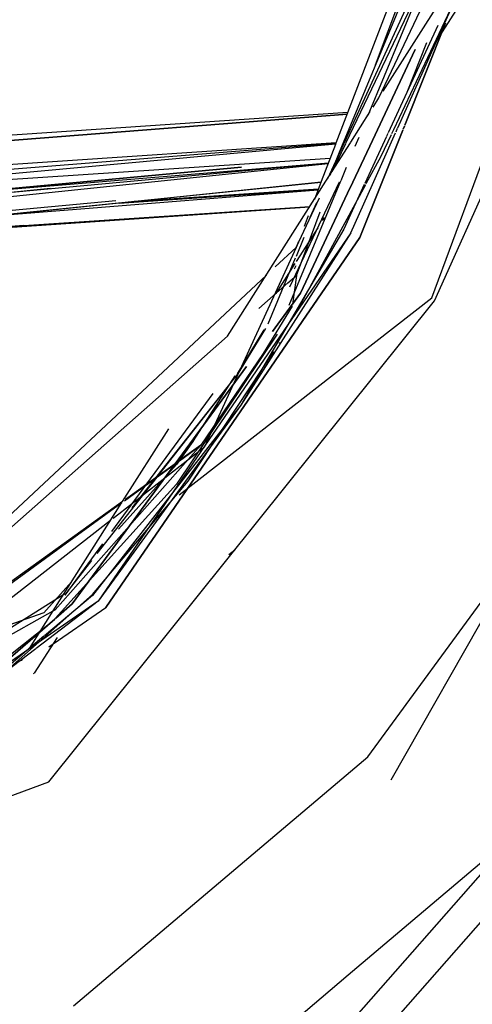
# Model space of a CAD drawing. Units: millimetres. Extents: x 724 to 8952, y -333 to 3173.
# Drawn here: x 2198 to 2214, y 1849 to 1884 of the extents above; entities that cross this region are included whole.
import ezdxf

# ---------------------------------------------------------------- set-up
doc = ezdxf.new("R2010")
doc.units = ezdxf.units.MM
doc.layers.add('TFR-TRI', color=7, linetype='CONTINUOUS', true_color=0xffffff)

msp = doc.modelspace()

# ---------------------------------------------------------------- linework, layer by layer
at = {"layer": 'TFR-TRI', "color": 18, "linetype": 'CONTINUOUS'}
for p, q in [((2217.731262, 1903.05628), (2208.892639, 1880.012335)), ((2218.735168, 1903.144171), (2209.151428, 1880.032842)), ((2219.846008, 1903.241339), (2209.18341, 1880.03504)), ((2219.212951, 1903.185919), (2210.018615, 1880.996954)), ((2210.29718, 1882.795294), (2217.924621, 1903.073126)), ((2212.394104, 1874.421514), (2224.874572, 1902.248419)), ((2212.394104, 1874.421514), (2224.874572, 1902.248419)), ((2209.251525, 1880.040655), (2219.569885, 1901.669805)), ((2210.415832, 1881.622198), (2216.284484, 1894.070684)), ((2215.312561, 1888.127569), (2212.477111, 1883.670049)), ((2212.30133, 1874.519903), (2217.202941, 1887.82337)), ((2210.573059, 1881.870001), (2213.549377, 1886.557256)), ((2210.947815, 1880.508428), (2213.182922, 1885.250372)), ((2211.088928, 1880.564092), (2213.183654, 1885.251837)), ((2212.503234, 1884.195684), (2210.742248, 1880.379278)), ((2212.503234, 1884.195684), (2210.742248, 1880.379278)), ((2212.776916, 1884.280157), (2211.333801, 1880.661016)), ((2211.333801, 1880.661016), (2212.776916, 1884.280157)), ((2212.109924, 1883.585333), (2211.407287, 1881.820196)), ((2211.708557, 1883.344122), (2210.187805, 1880.114874)), ((2210.187805, 1880.114874), (2211.708557, 1883.344122)), ((2210.209533, 1881.297491), (2210.415832, 1881.622198)), ((2209.291076, 1881.051641), (2117.227966, 1873.81336)), ((2117.230896, 1873.819708), (2209.290588, 1881.050176)), ((2209.313537, 1881.110723), (2174.059631, 1878.734503)), ((2209.419983, 1880.054083), (2210.10968, 1881.14002)), ((2210.190734, 1878.554083), (2211.007141, 1880.381231)), ((2211.262512, 1880.482061), (2210.482971, 1878.526251)), ((2210.482971, 1878.526251), (2211.262512, 1880.482061)), ((2210.498596, 1879.555303), (2210.860412, 1880.32337)), ((2210.734924, 1880.362921), (2210.703186, 1880.294317)), ((2210.734924, 1880.362921), (2210.703186, 1880.294317)), ((2210.878723, 1880.362188), (2210.943664, 1880.499395)), ((2211.023742, 1880.41834), (2211.080871, 1880.546026)), ((2211.320373, 1880.626837), (2211.276184, 1880.516485)), ((2211.276184, 1880.516485), (2211.320373, 1880.626837)), ((2171.882629, 1876.594122), (2208.886047, 1879.995245)), ((2171.882629, 1876.594122), (2208.886047, 1879.995245)), ((2177.945739, 1877.553106), (2208.892395, 1880.011846)), ((2208.899231, 1880.029669), (2187.48529, 1878.587042)), ((2208.87799, 1879.974249), (2208.370178, 1878.650762)), ((2208.537414, 1878.663946), (2209.403869, 1880.028936)), ((2209.16925, 1880.004522), (2208.59552, 1878.755743)), ((2209.138244, 1880.001348), (2208.671203, 1878.874639)), ((2208.767639, 1879.026983), (2209.237365, 1880.011358)), ((2208.892395, 1880.011846), (2208.878479, 1879.975714)), ((2209.151184, 1880.032354), (2209.138733, 1880.002569)), ((2209.18341, 1880.03504), (2209.169983, 1880.005987)), ((2209.238342, 1880.013067), (2209.251281, 1880.040655)), ((2209.404846, 1880.030401), (2209.419738, 1880.053839)), ((2209.491027, 1878.635137), (2210.185363, 1880.109991)), ((2210.185363, 1880.109991), (2209.491027, 1878.635137)), ((2209.698059, 1880.223028), (2209.561828, 1879.894415)), ((2210.684387, 1880.25379), (2209.914856, 1878.586065)), ((2210.684387, 1880.25379), (2209.914856, 1878.586065)), ((2210.187805, 1880.114874), (2210.18634, 1880.111456)), ((2210.18634, 1880.111456), (2210.187805, 1880.114874)), ((2210.702941, 1880.294073), (2210.693176, 1880.272589)), ((2210.702941, 1880.294073), (2210.693176, 1880.272589)), ((2208.621643, 1879.306524), (2159.230774, 1874.740362)), ((2208.621643, 1879.306524), (2159.230774, 1874.740362)), ((2181.717224, 1876.502813), (2208.616272, 1879.292608)), ((2208.624328, 1879.31336), (2182.183532, 1877.107061)), ((2208.687072, 1879.47669), (2195.928772, 1878.632208)), ((2209.967346, 1878.580206), (2210.498596, 1879.555303)), ((2205.539123, 1879.163458), (2165.74823, 1875.504034)), ((2165.74823, 1875.504034), (2205.539123, 1879.163458)), ((2209.256652, 1879.158087), (2209.060608, 1878.684698)), ((2208.364318, 1878.635137), (2110.458068, 1868.45838)), ((2110.480896, 1868.617559), (2208.364563, 1878.63587)), ((2205.046203, 1873.166143), (2208.537414, 1878.663946)), ((2209.051818, 1878.663458), (2207.222961, 1874.250128)), ((2207.254943, 1874.917608), (2209.012756, 1878.646124)), ((2208.370178, 1878.650762), (2208.128234, 1878.019659)), ((2209.407775, 1878.45838), (2209.489074, 1878.630987)), ((2209.489074, 1878.630987), (2209.407775, 1878.45838)), ((2198.762268, 1878.41004), (2174.699035, 1875.914434)), ((2208.253723, 1878.346807), (2196.709899, 1877.423712)), ((2208.263244, 1878.371954), (2201.090149, 1877.879034)), ((2208.263244, 1878.371954), (2201.090149, 1877.879034)), ((2201.19049, 1877.889532), (2208.265441, 1878.377569)), ((2201.69635, 1877.942266), (2208.26593, 1878.379034)), ((2201.69635, 1877.942266), (2208.26593, 1878.379034)), ((2208.26715, 1878.382208), (2201.730285, 1877.945684)), ((2207.451965, 1873.961798), (2209.948059, 1878.544561)), ((2209.400207, 1878.442266), (2207.633117, 1874.689825)), ((2207.633117, 1874.689825), (2209.400207, 1878.442266)), ((2209.898986, 1878.552374), (2209.168518, 1876.968633)), ((2209.898986, 1878.552374), (2209.168518, 1876.968633)), ((2209.421447, 1876.83338), (2210.190002, 1878.553106)), ((2209.741516, 1876.66712), (2210.482971, 1878.526251)), ((2210.482971, 1878.526251), (2209.741516, 1876.66712)), ((2201.079162, 1877.968145), (2139.326233, 1872.245977)), ((2207.475402, 1876.317999), (2208.311828, 1878.071173)), ((2208.204406, 1877.90418), (2207.960266, 1877.373174)), ((2196.631652, 1876.979864), (2207.962463, 1877.758917)), ((2207.962463, 1877.758917), (2196.631652, 1876.979864)), ((2197.806579, 1877.091192), (2207.967346, 1877.766729)), ((2197.806579, 1877.091192), (2207.967346, 1877.766729)), ((2207.485168, 1875.320196), (2208.335266, 1877.579962)), ((2207.906799, 1877.442266), (2207.758117, 1877.055059)), ((2208.472961, 1877.375616), (2208.403869, 1877.266973)), ((2197.806579, 1877.091192), (2196.638, 1877.007696)), ((2196.638, 1877.007696), (2197.806579, 1877.091192)), ((2209.421447, 1876.83338), (2200.452453, 1863.75794)), ((2209.421447, 1876.83338), (2205.517883, 1870.711553)), ((2209.168518, 1876.968633), (2206.668274, 1872.683233)), ((2209.168518, 1876.968633), (2206.668274, 1872.683233)), ((2208.243957, 1877.015508), (2207.480285, 1875.815313)), ((2209.741516, 1876.66712), (2200.726379, 1863.533087)), ((2200.726379, 1863.533087), (2209.741516, 1876.66712)), ((2207.596984, 1876.582647), (2207.475402, 1876.317999)), ((2207.547424, 1876.505499), (2207.475402, 1876.317999)), ((2207.756652, 1876.669805), (2207.478576, 1875.998907)), ((2207.475402, 1876.317999), (2204.858703, 1870.623174)), ((2207.475402, 1876.317999), (2206.737854, 1875.627569)), ((2207.449279, 1875.92835), (2206.4776, 1873.585089)), ((2207.437316, 1875.747442), (2206.75592, 1874.676153)), ((2207.424377, 1875.554327), (2207.48175, 1875.673712)), ((2207.424377, 1875.554327), (2207.48175, 1875.673712)), ((2207.424621, 1875.556768), (2207.48175, 1875.675665)), ((2207.424621, 1875.556768), (2207.48175, 1875.675665)), ((2206.421203, 1875.331426), (2188.075134, 1858.165167)), ((2207.183899, 1875.054083), (2207.485168, 1875.320196)), ((2207.485168, 1875.320196), (2207.345031, 1874.297491)), ((2206.149719, 1874.140997), (2207.182434, 1875.05335)), ((2198.701721, 1857.343145), (2212.394104, 1874.421514)), ((2198.701721, 1857.343145), (2212.394104, 1874.421514)), ((2203.32843, 1867.534307), (2212.30133, 1874.519903)), ((2207.633117, 1874.689825), (2207.345031, 1874.297491)), ((2207.345031, 1874.297491), (2207.633117, 1874.689825)), ((2207.336242, 1874.234014), (2206.303039, 1872.551885)), ((2207.339904, 1874.290899), (2206.636779, 1873.333624)), ((2206.636779, 1873.333624), (2207.339904, 1874.290899)), ((2206.387268, 1873.43128), (2205.381897, 1871.794561)), ((2205.398498, 1871.822393), (2206.339172, 1873.390508)), ((2188.548278, 1858.595342), (2205.046203, 1873.166143)), ((2206.802063, 1873.233526), (2203.233459, 1867.905157)), ((2203.643127, 1868.012579), (2206.687316, 1872.619024)), ((2206.668274, 1872.683233), (2205.517883, 1870.711553)), ((2206.668274, 1872.683233), (2205.517883, 1870.711553)), ((2206.876281, 1872.904913), (2206.897766, 1872.944952)), ((2206.303039, 1872.551885), (2204.098938, 1869.293096)), ((2203.184387, 1868.635381), (2205.719299, 1872.085333)), ((2205.719299, 1872.085333), (2203.184387, 1868.635381)), ((2201.657287, 1867.071173), (2205.381897, 1871.794561)), ((2202.564025, 1868.188848), (2205.381897, 1871.794561)), ((2205.303283, 1871.752325), (2203.828186, 1869.450079)), ((2204.518859, 1871.124883), (2200.922912, 1866.225958)), ((2205.517883, 1870.711553), (2200.243957, 1863.959844)), ((2205.517883, 1870.711553), (2200.243957, 1863.959844)), ((2205.517883, 1870.711553), (2200.452453, 1863.75794)), ((2204.858703, 1870.62293), (2204.211486, 1869.215215)), ((2201.315246, 1867.290899), (2202.956359, 1869.875372)), ((2204.098938, 1869.293096), (2198.922424, 1863.449346)), ((2204.178039, 1869.188848), (2201.18341, 1866.848272)), ((2203.753723, 1869.344366), (2203.226623, 1868.610723)), ((2203.339416, 1868.74085), (2204.098938, 1869.293096)), ((2204.098938, 1869.293096), (2203.351867, 1868.755987)), ((2203.818908, 1869.436895), (2203.753723, 1869.344366)), ((2203.826965, 1869.448614), (2203.818908, 1869.436895)), ((2203.828186, 1869.450079), (2203.826965, 1869.448614)), ((2199.530334, 1863.661993), (2203.173889, 1868.620733)), ((2203.173889, 1868.620733), (2199.530334, 1863.661993)), ((2203.226623, 1868.610723), (2201.171203, 1866.306768)), ((2201.562805, 1867.450323), (2203.299621, 1868.712286)), ((2203.30841, 1868.724493), (2201.584289, 1867.484258)), ((2200.41925, 1865.444464), (2202.543762, 1868.162969)), ((2203.233459, 1867.905157), (2198.819274, 1863.023077)), ((2200.243957, 1863.987188), (2203.643127, 1868.012579)), ((2201.388, 1867.323126), (2201.562805, 1867.450323)), ((2201.584289, 1867.484258), (2201.411682, 1867.360235)), ((2201.315246, 1867.290899), (2189.188903, 1858.567755)), ((2189.489685, 1858.676641), (2201.29132, 1867.252569)), ((2198.850524, 1863.409307), (2201.29132, 1867.252569)), ((2201.18341, 1866.848272), (2200.979553, 1866.689092)), ((2200.887756, 1866.617315), (2195.191223, 1862.165167)), ((2201.377258, 1866.220342), (2201.164611, 1865.886358)), ((2210.026916, 1858.225958), (2215.816955, 1866.146368)), ((2210.026916, 1858.225958), (2215.816955, 1866.146368)), ((2210.853332, 1857.415899), (2215.816955, 1866.146368)), ((2200.599182, 1865.785284), (2199.266906, 1863.970098)), ((2205.296691, 1865.569219), (2205.083068, 1865.402715)), ((2199.266906, 1863.970098), (2200.225036, 1865.196173)), ((2199.50299, 1864.436407), (2198.524963, 1863.34046)), ((2197.366882, 1862.837042), (2199.22882, 1864.00501)), ((2198.462951, 1862.409063), (2200.243957, 1863.987188)), ((2200.243957, 1863.959844), (2198.539245, 1862.527227)), ((2200.243957, 1863.959844), (2198.539245, 1862.527227)), ((2200.452453, 1863.75794), (2198.247985, 1862.075323)), ((2200.452453, 1863.75794), (2198.294372, 1862.265997)), ((2198.693298, 1862.128546), (2200.726379, 1863.533087)), ((2199.530334, 1863.661993), (2198.940979, 1863.150518)), ((2198.940979, 1863.150518), (2199.530334, 1863.661993)), ((2190.961486, 1858.995001), (2198.850524, 1863.409307)), ((2198.524963, 1863.34046), (2195.191223, 1862.165167)), ((2198.006164, 1862.079229), (2198.850524, 1863.409307)), ((2198.875671, 1863.423223), (2198.922424, 1863.449346)), ((2198.724304, 1862.948126), (2196.040832, 1860.833624)), ((2198.907043, 1863.120977), (2196.88861, 1861.369512)), ((2196.88861, 1861.369512), (2198.907043, 1863.120977)), ((2198.518982, 1862.510137), (2196.888855, 1861.140508)), ((2198.518982, 1862.510137), (2196.888855, 1861.140508)), ((2198.294372, 1862.265997), (2196.420593, 1860.971075)), ((2197.13031, 1861.227667), (2198.443786, 1862.391973)), ((2198.989196, 1862.466436), (2198.17926, 1861.193243)), ((2198.237732, 1862.06751), (2197.143615, 1861.232794)), ((2197.664001, 1861.631964), (2197.739318, 1861.659063)), ((2197.739318, 1861.659063), (2197.764343, 1861.698614)), ((2220.653137, 1861.599737), (2207.748352, 1846.917852)), ((2220.653137, 1861.599737), (2207.748352, 1846.917852)), ((2198.157287, 1861.185186), (2198.17926, 1861.193243)), ((2221.599426, 1860.983282), (2208.511047, 1846.092901)), ((2221.599426, 1860.983282), (2208.511047, 1846.092901)), ((2199.578796, 1849.381964), (2210.026916, 1858.225958)), ((2199.578796, 1849.381964), (2210.026916, 1858.225958)), ((2176.751892, 1849.249883), (2198.701721, 1857.343145)), ((2214.294983, 1854.679571), (2209.329162, 1850.469854)), ((2214.294983, 1854.679571), (2209.329162, 1850.469854)), ((2209.329162, 1850.469854), (2199.7359, 1842.337042)), ((2209.329162, 1850.469854), (2199.7359, 1842.337042))]:
    msp.add_line(p, q, dxfattribs=at)

doc.saveas('drawing.dxf')
